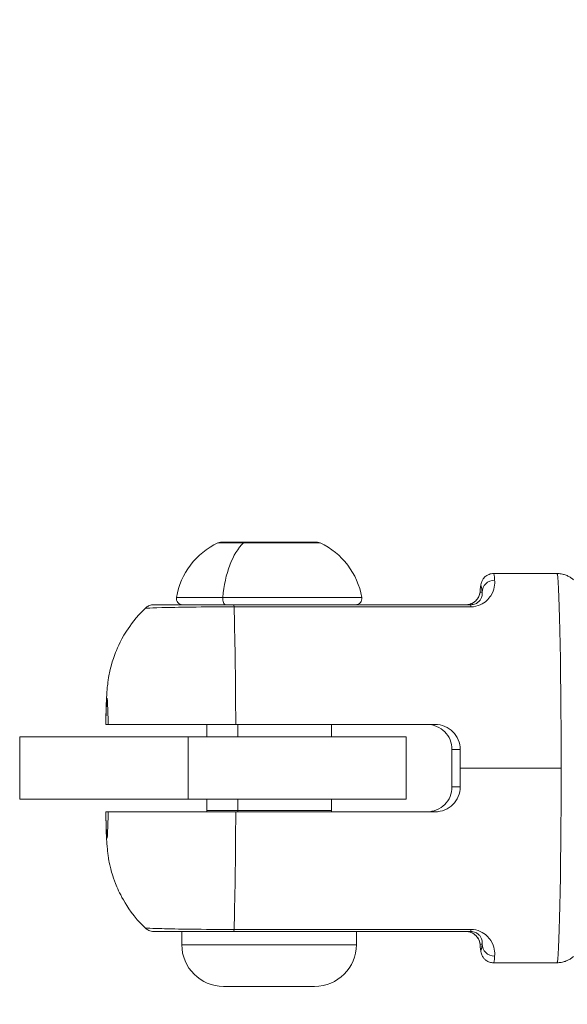
# Model space of a CAD drawing. Units: millimetres. Extents: x -358 to 36976, y 17 to 8524.
# Drawn here: x 1962 to 2006, y 370 to 449 of the extents above; entities that cross this region are included whole.
import ezdxf

# ---------------------------------------------------------------- set-up
doc = ezdxf.new("R2010")
doc.units = ezdxf.units.MM
doc.styles.get("Standard").update_dxf_attribs({"font": 'arial.ttf'})
doc.dimstyles.new('ISO-25', dxfattribs={"dimtxt": 2.5, "dimasz": 2.5, "dimexe": 1.25, "dimexo": 0.625, "dimtad": 1, "dimtxsty": 'Standard', "dimcen": 2.5, "dimadec": 0, "dimazin": 0, "dimtfac": 1, "dimtmove": 0, "dimatfit": 3, "dimfxl": 1, "dimarcsym": 0})

# ---------------------------------------------------------------- blocks, each defined once
blk = doc.blocks.new('*D1')
at = {"color": 0, "lineweight": -2, "transparency": 16777216}
for p, q in [((-69.179, 8158.912), (-75.731, 8158.912)), ((-74.481, 8058.912), (-74.481, 176.408)), ((-71.902, 76.408), (-75.731, 76.408))]:
    blk.add_line(p, q, dxfattribs=at)
at = {"color": 0, "transparency": 16777216}
for points in [[(-91.147, 8058.912), (-57.814, 8058.912), (-74.481, 8158.912)], [(-91.147, 176.408), (-57.814, 176.408), (-74.481, 76.408)]]:
    blk.add_solid(points, dxfattribs=at)
at = {"layer": 'Defpoints', "color": 0, "transparency": 16777216}
for p in [(4644.533, 8158.912, -36621.961), (-74.481, 76.408), (2667.724, 76.408, -36621.961)]:
    blk.add_point(p, dxfattribs=at)
at = {"color": 0, "transparency": 16777216, "insert": (-226.595, 4095.452), "char_height": 200, "attachment_point": 5, "rotation": 90}
blk.add_mtext('810', dxfattribs=at)

msp = doc.modelspace()

# ---------------------------------------------------------------- linework, layer by layer
at = {"color": 0, "linetype": 'Continuous', "lineweight": 0}
for p, q in [((1979.757, 406.923, -36621.961), (1977.705, 406.923, -36621.961)), ((1977.917, 406.97, -36621.961), (1985.699, 406.97, -36621.961)), ((1985.912, 406.923, -36621.961), (1979.757, 406.923, -36621.961)), ((2004.889, 404.47, -36621.961), (1999.804, 404.47, -36621.961)), ((1974.379, 402.554, -36621.961), (1978.094, 402.554, -36621.961)), ((1978.094, 402.554, -36621.961), (1989.238, 402.554, -36621.961)), ((1998.885, 402.97, -36621.961), (1998.723, 402.97, -36621.961)), ((1997.979, 401.97, -36621.961), (1978.984, 401.97, -36621.961)), ((1978.996, 401.799, -36621.961), (1997.991, 401.799, -36621.961)), ((1968.718, 392.37, -36621.961), (1968.905, 392.37, -36621.961)), ((1976.808, 391.37, -36621.961), (1976.808, 392.37, -36621.961)), ((1979.134, 392.37, -36621.961), (1995.131, 392.37, -36621.961)), ((1979.308, 392.37, -36621.961), (1979.308, 391.37, -36621.961)), ((1986.808, 391.37, -36621.961), (1986.808, 392.37, -36621.961)), ((1961.808, 391.37, -36621.961), (1975.308, 391.37, -36621.961)), ((1961.808, 391.37, -36621.961), (1961.808, 386.37, -36621.961)), ((1992.808, 391.37, -36621.961), (1975.308, 391.37, -36621.961)), ((1975.308, 391.37, -36621.961), (1975.308, 386.37, -36621.961)), ((1992.808, 391.37, -36621.961), (1992.808, 386.37, -36621.961)), ((1996.473, 390.37, -36621.961), (1997.137, 390.37, -36621.961)), ((1997.139, 388.87, -36621.961), (2005.223, 388.87, -36621.961)), ((1997.137, 387.37, -36621.961), (1996.473, 387.37, -36621.961)), ((1975.308, 386.37, -36621.961), (1961.808, 386.37, -36621.961)), ((1975.308, 386.37, -36621.961), (1992.808, 386.37, -36621.961)), ((1976.808, 385.47, -36621.961), (1976.808, 386.37, -36621.961)), ((1979.308, 386.37, -36621.961), (1979.308, 385.47, -36621.961)), ((1986.808, 385.47, -36621.961), (1986.808, 386.37, -36621.961)), ((1968.905, 385.37, -36621.961), (1968.718, 385.37, -36621.961)), ((1976.808, 385.47, -36621.961), (1979.308, 385.47, -36621.961)), ((1995.131, 385.37, -36621.961), (1979.134, 385.37, -36621.961)), ((1979.308, 385.47, -36621.961), (1986.808, 385.47, -36621.961)), ((1974.808, 374.72, -36621.961), (1974.808, 375.77, -36621.961)), ((1978.984, 375.77, -36621.961), (1997.979, 375.77, -36621.961)), ((1997.991, 375.941, -36621.961), (1978.996, 375.941, -36621.961)), ((1988.808, 374.72, -36621.961), (1988.808, 375.77, -36621.961)), ((1974.808, 374.72, -36621.961), (1988.808, 374.72, -36621.961)), ((1998.723, 374.77, -36621.961), (1998.885, 374.77, -36621.961)), ((2004.889, 373.27, -36621.961), (1999.804, 373.27, -36621.961)), ((1985.458, 371.37, -36621.961), (1978.158, 371.37, -36621.961))]:
    msp.add_line(p, q, dxfattribs=at)
for centre, radius, start, end in [((1980.225, 401.553, -36621.961), 5.931, 115.14391, 170.28344), ((1977.917, 406.47, -36621.961), 0.5, 90, 115.14391), ((1985.699, 406.47, -36621.961), 0.5, 64.85609, 90), ((1983.392, 401.553, -36621.961), 5.931, 9.71656, 64.85609), ((1974.872, 402.47, -36621.961), 0.5, 170.28344, 270), ((1988.745, 402.47, -36621.961), 0.5, 270, 9.71656), ((1977.308, 385.47, -36621.961), 0.5, 180, 191.53696), ((1986.308, 385.47, -36621.961), 0.5, 348.46304, 0), ((1978.158, 374.72, -36621.961), 3.35, 180, 270), ((1985.458, 374.72, -36621.961), 3.35, 270, 0)]:
    msp.add_arc(centre, radius, start, end, dxfattribs=at)
for centre, major_axis, ratio, start_param, end_param in [((1981.017, 401.553, -36621.961), (0, -5.931), 0.5, -2.702749, -1.740382), ((1999.804, 388.87, -36621.961), (0, 15.6), 0.021394, -0.262465, 0), ((1999.723, 402.97, -36621.961), (-0.997, 0.079), 0.965532, 0, 0.082287), ((1978.809, 388.87, -36621.961), (0, 15.6), 0.021394, -1.344511, -0.593895), ((1997.979, 400.97, -36621.961), (0, 1), 0.021394, -0.593895, 0), ((1978.809, 388.87, -36621.961), (0, 15.6), 0.021394, -2.547697, -1.797082), ((1978.984, 376.77, -36621.961), (0, -1), 0.021394, 0, 0.593895), ((1997.979, 376.77, -36621.961), (0, -1), 0.021394, 0, 0.593895), ((1999.723, 374.77, -36621.961), (-0.997, -0.079), 0.965532, -0.082287, 0), ((1999.804, 388.87, -36621.961), (0, -15.6), 0.021394, 0, 0.262465)]:
    msp.add_ellipse(centre, major_axis=major_axis, ratio=ratio, start_param=start_param, end_param=end_param, dxfattribs=at)
at = {"color": 0, "linetype": 'Continuous', "lineweight": 0, "extrusion": (-2.78467e-45, -4.55112e-31, -1)}
msp.add_ellipse((2004.889, 388.87, -36621.961), major_axis=(0, 15.6), ratio=0.021394, start_param=0, end_param=1.570796, dxfattribs=at)
at = {"color": 0, "linetype": 'Continuous', "lineweight": 0, "extrusion": (0, 0, -1)}
for centre, major_axis, start_param, end_param in [((1998.804, 388.87, -36621.961), (0, 14.6), -0.262465, 0.262465), ((1968.811, 388.87, -36621.961), (0, 5.6), -0.895665, 0.895665), ((1996.805, 388.87, -36621.961), (0, 15.6), -1.667099, -1.474494), ((1996.805, 388.87, -36621.961), (0, -15.6), -1.667099, -1.570796), ((1968.811, 388.87, -36621.961), (0, -5.6), -0.895665, 0.895665), ((1998.804, 388.87, -36621.961), (0, -14.6), -0.262465, 0.262465)]:
    msp.add_ellipse(centre, major_axis=major_axis, ratio=0.021394, start_param=start_param, end_param=end_param, dxfattribs=at)
at = {"color": 0, "linetype": 'Continuous', "lineweight": 0, "extrusion": (-3.36613e-16, 1.93475e-18, -1)}
msp.add_ellipse((1999.885, 402.97, -36621.961), major_axis=(-0.997, -0.079), ratio=0.965532, start_param=0.082287, end_param=1.653083, dxfattribs=at)
at = {"color": 0, "linetype": 'Continuous', "lineweight": 0, "extrusion": (-4.44089e-16, -3.47475e-31, -1)}
msp.add_ellipse((1978.34, 402.47, -36621.961), major_axis=(0, -0.5), ratio=0.5, start_param=0, end_param=1.740382, dxfattribs=at)
at = {"color": 0, "linetype": 'Continuous', "lineweight": 0, "extrusion": (-6.58145e-44, -3.9443e-31, -1)}
msp.add_ellipse((1978.984, 400.97, -36621.961), major_axis=(0, 1), ratio=0.021394, start_param=0, end_param=0.593895, dxfattribs=at)
at = {"color": 0, "linetype": 'Continuous', "lineweight": 0, "extrusion": (2.23932e-44, -4.04544e-31, -1)}
msp.add_ellipse((1996.805, 388.87, -36621.961), major_axis=(0, -15.6), ratio=0.021394, start_param=-1.570796, end_param=-1.474494, dxfattribs=at)
at = {"color": 0, "linetype": 'Continuous', "lineweight": 0, "extrusion": (-2.60182e-45, -4.55112e-31, -1)}
msp.add_ellipse((2004.889, 388.87, -36621.961), major_axis=(0, -15.6), ratio=0.021394, start_param=-1.570796, end_param=0, dxfattribs=at)
at = {"color": 0, "linetype": 'Continuous', "lineweight": 0, "extrusion": (-2.28661e-16, 4.99034e-18, -1)}
msp.add_ellipse((1979.558, 385.47, -36621.961), major_axis=(0, 0.5), ratio=0.5, start_param=-1.772154, end_param=-1.570796, dxfattribs=at)
at = {"color": 0, "linetype": 'Continuous', "lineweight": 0, "extrusion": (-3.36613e-16, -1.93475e-18, -1)}
msp.add_ellipse((1999.885, 374.77, -36621.961), major_axis=(-0.997, 0.079), ratio=0.965532, start_param=-1.653083, end_param=-0.082287, dxfattribs=at)
at = {"color": 0, "linetype": 'Continuous', "lineweight": 0}
for points, knots in [([(1998.726, 403.049, -36621.961), (1998.732, 403.121, -36621.961), (1998.738, 403.187, -36621.961), (1998.75, 403.311, -36621.961), (1998.757, 403.368, -36621.961), (1998.772, 403.478, -36621.961), (1998.78, 403.53, -36621.961), (1998.803, 403.647, -36621.961), (1998.812, 403.706, -36621.961), (1998.875, 403.859, -36621.961), (1998.891, 403.897, -36621.961), (1998.95, 404.002, -36621.961), (1998.993, 404.075, -36621.961), (1999.148, 404.232, -36621.961), (1999.235, 404.306, -36621.961), (1999.463, 404.417, -36621.961), (1999.587, 404.455, -36621.961), (1999.748, 404.469, -36621.961), (1999.776, 404.47, -36621.961), (1999.804, 404.47, -36621.961)], [1.3083317, 1.3083317, 1.3083317, 1.3083317, 1.3608246, 1.3608246, 1.4133175, 1.4133175, 1.4658105, 1.4658105, 1.5183034, 1.5183034, 1.5322599, 1.5322599, 1.5490953, 1.5490953, 1.5604321, 1.5604321, 1.5689961, 1.5689961, 1.5707963, 1.5707963, 1.5707963, 1.5707963]), ([(2006.218, 403.967, -36621.961), (2006.168, 404.011, -36621.961), (2006.112, 404.057, -36621.961), (2005.982, 404.148, -36621.961), (2005.91, 404.194, -36621.961), (2005.747, 404.28, -36621.961), (2005.656, 404.321, -36621.961), (2005.458, 404.391, -36621.961), (2005.351, 404.42, -36621.961), (2005.125, 404.459, -36621.961), (2005.007, 404.47, -36621.961), (2004.889, 404.47, -36621.961)], [4.69351606, 4.69351606, 4.69351606, 4.69351606, 4.69729064, 4.69729064, 4.70106523, 4.70106523, 4.70483981, 4.70483981, 4.7086144, 4.7086144, 4.71238898, 4.71238898, 4.71238898, 4.71238898]), ([(1997.991, 401.799, -36621.961), (1998.263, 401.799, -36621.961), (1998.785, 401.929, -36621.961), (1999.295, 402.296, -36621.961), (1999.904, 403.085, -36621.961), (1999.915, 403.635, -36621.961), (1999.891, 403.936, -36621.961)], [-0.5700535, -0.5700535, -0.5700535, -0.5700535, -0.4886173, -0.4071811, -0.3257449, 0, 0, 0, 0]), ([(1998.723, 402.97, -36621.961), (1998.701, 402.829, -36621.961), (1998.644, 402.524, -36621.961), (1998.218, 402.117, -36621.961), (1997.867, 401.991, -36621.961), (1997.732, 401.97, -36621.961), (1997.63, 401.97, -36621.961)], [0, 0, 0, 0, 0.3257308, 0.4885962, 0.5089544, 0.5700289, 0.5700289, 0.5700289, 0.5700289]), ([(1997.979, 401.97, -36621.961), (1998.115, 401.97, -36621.961), (1998.375, 402.031, -36621.961), (1998.624, 402.203, -36621.961), (1998.915, 402.572, -36621.961), (1998.908, 402.829, -36621.961), (1998.885, 402.97, -36621.961)], [0, 0, 0, 0, 0.0814362, 0.1628724, 0.2443086, 0.5700535, 0.5700535, 0.5700535, 0.5700535]), ([(1998.366, 402.272, -36621.961), (1998.373, 402.278, -36621.961), (1998.379, 402.284, -36621.961), (1998.48, 402.387, -36621.961), (1998.548, 402.489, -36621.961), (1998.593, 402.572, -36621.961)], [1.283285, 1.283285, 1.283285, 1.283285, 1.350377, 1.350377, 2.39294, 2.39294, 2.39294, 2.39294]), ([(1998.689, 402.811, -36621.961), (1998.704, 402.869, -36621.961), (1998.713, 402.922, -36621.961), (1998.722, 402.995, -36621.961), (1998.724, 403.014, -36621.961), (1998.725, 403.033, -36621.961)], [3.533267, 3.533267, 3.533267, 3.533267, 4.44575, 4.44575, 4.756529, 4.756529, 4.756529, 4.756529]), ([(1971.891, 401.692, -36621.961), (1971.89, 401.692, -36621.961), (1972.043, 401.697, -36621.961), (1972.989, 401.733, -36621.961), (1975.382, 401.784, -36621.961), (1977.789, 401.799, -36621.961), (1978.996, 401.799, -36621.961)], [-1.164485, -1.164485, -1.164485, -1.164485, -0.977435, -0.651623, -0.325812, 0, 0, 0, 0]), ([(1971.891, 401.692, -36621.961), (1971.965, 401.764, -36621.961), (1972.052, 401.824, -36621.961), (1972.239, 401.914, -36621.961), (1972.343, 401.946, -36621.961), (1972.473, 401.964, -36621.961), (1972.5, 401.967, -36621.961), (1972.536, 401.969, -36621.961), (1972.546, 401.969, -36621.961), (1972.564, 401.97, -36621.961), (1972.571, 401.97, -36621.961), (1972.579, 401.97, -36621.961), (1972.579, 401.97, -36621.961), (1972.58, 401.97, -36621.961), (1972.58, 401.97, -36621.961), (1972.58, 401.97, -36621.961), (1972.58, 401.97, -36621.961), (1972.581, 401.97, -36621.961), (1972.581, 401.97, -36621.961), (1972.581, 401.97, -36621.961), (1972.581, 401.97, -36621.961), (1972.581, 401.97, -36621.961), (1972.581, 401.97, -36621.961), (1972.581, 401.97, -36621.961), (1972.581, 401.97, -36621.961), (1972.581, 401.97, -36621.961)], [0, 0, 0, 0, 0.3091669, 0.3091669, 0.6250507, 0.6250507, 0.7048732, 0.7048732, 0.7347857, 0.7347857, 0.757219, 0.757219, 0.7582709, 0.7582709, 0.7587485, 0.7587485, 0.7592309, 0.7592309, 0.7594722, 0.7594722, 0.7597129, 0.7597129, 0.7606889, 0.7606889, 0.7636738, 0.7636738, 0.7636738, 0.7636738]), ([(1972.581, 401.97, -36621.961), (1972.581, 401.97, -36621.961), (1972.581, 401.97, -36621.961), (1972.581, 401.97, -36621.961), (1972.581, 401.97, -36621.961), (1972.582, 401.97, -36621.961), (1972.582, 401.97, -36621.961), (1972.584, 401.97, -36621.961), (1972.587, 401.97, -36621.961), (1972.606, 401.97, -36621.961), (1972.634, 401.97, -36621.961), (1972.803, 401.97, -36621.961), (1973.06, 401.97, -36621.961), (1973.81, 401.97, -36621.961), (1974.266, 401.97, -36621.961), (1974.83, 401.97, -36621.961)], [0.014962, 0.014962, 0.014962, 0.014962, 0.019153, 0.019153, 0.055466, 0.055466, 0.164406, 0.164406, 0.491255, 0.491255, 1.472608, 1.472608, 4.443334, 4.443334, 6.932449, 6.932449, 6.932449, 6.932449]), ([(1978.984, 401.97, -36621.961), (1977.898, 401.97, -36621.961), (1976.337, 401.97, -36621.961), (1975.155, 401.97, -36621.961), (1974.83, 401.97, -36621.961)], [0, 0, 0, 0, 0.3258117, 0.4693335, 0.4693335, 0.4693335, 0.4693335]), ([(1997.63, 401.97, -36621.961), (1997.664, 401.97, -36621.961), (1997.698, 401.972, -36621.961), (1997.749, 401.977, -36621.961), (1997.766, 401.979, -36621.961), (1997.784, 401.982, -36621.961)], [0, 0, 0, 0, 0.1011798, 0.1011798, 0.1576968, 0.1576968, 0.1576968, 0.1576968]), ([(1997.929, 402.015, -36621.961), (1997.929, 402.015, -36621.961), (1997.93, 402.015, -36621.961), (1997.973, 402.028, -36621.961), (1998.011, 402.043, -36621.961), (1998.075, 402.071, -36621.961), (1998.1, 402.083, -36621.961), (1998.124, 402.096, -36621.961)], [0.3333802, 0.3333802, 0.3333802, 0.3333802, 0.336992, 0.336992, 0.5093774, 0.5093774, 0.6469868, 0.6469868, 0.6469868, 0.6469868]), ([(1971.891, 401.692, -36621.961), (1971.121, 400.955, -36621.961), (1970.687, 400.336, -36621.961), (1969.8, 398.944, -36621.961), (1969.596, 398.391, -36621.961), (1969.099, 397.065, -36621.961), (1969.05, 396.697, -36621.961), (1968.91, 395.998, -36621.961), (1968.886, 395.788, -36621.961), (1968.839, 395.411, -36621.961), (1968.826, 395.272, -36621.961), (1968.795, 394.91, -36621.961), (1968.786, 394.737, -36621.961), (1968.765, 394.343, -36621.961), (1968.757, 394.13, -36621.961), (1968.742, 393.673, -36621.961), (1968.735, 393.43, -36621.961), (1968.724, 392.918, -36621.961), (1968.719, 392.651, -36621.961), (1968.714, 392.37, -36621.961)], [4.7328669, 4.7328669, 4.7328669, 4.7328669, 4.7459722, 4.7459722, 4.7694986, 4.7694986, 4.8193025, 4.8193025, 4.8839858, 4.8839858, 4.9584513, 4.9584513, 5.1045762, 5.1045762, 5.2867875, 5.2867875, 5.4689988, 5.4689988, 5.6439231, 5.6439231, 5.6439231, 5.6439231]), ([(1968.905, 392.37, -36621.961), (1968.921, 392.37, -36621.961), (1968.992, 392.37, -36621.961), (1969.306, 392.37, -36621.961), (1969.549, 392.37, -36621.961), (1970.092, 392.37, -36621.961), (1970.423, 392.37, -36621.961), (1971.206, 392.37, -36621.961), (1971.658, 392.37, -36621.961), (1972.555, 392.37, -36621.961), (1973.077, 392.37, -36621.961), (1974.2, 392.37, -36621.961), (1974.801, 392.37, -36621.961), (1975.934, 392.37, -36621.961), (1976.57, 392.37, -36621.961), (1977.868, 392.37, -36621.961), (1978.53, 392.37, -36621.961), (1979.134, 392.37, -36621.961)], [-3.513578, -3.513578, -3.513578, -3.513578, -3.292924, -3.292924, -3.07227, -3.07227, -2.882225, -2.882225, -2.69218, -2.69218, -2.508518, -2.508518, -2.324856, -2.324856, -2.143487, -2.143487, -1.962117, -1.962117, -1.962117, -1.962117]), ([(1994.48, 392.37, -36621.961), (1994.732, 392.37, -36621.961), (1994.999, 392.32, -36621.961), (1995.489, 392.116, -36621.961), (1995.712, 391.963, -36621.961), (1996.066, 391.61, -36621.961), (1996.219, 391.385, -36621.961), (1996.423, 390.891, -36621.961), (1996.473, 390.623, -36621.961), (1996.473, 390.37, -36621.961)], [0, 0, 0, 0, 0.0754514, 0.0754514, 0.1509029, 0.1509029, 0.2270721, 0.2270721, 0.3032413, 0.3032413, 0.3032413, 0.3032413]), ([(1997.137, 390.37, -36621.961), (1997.137, 390.623, -36621.961), (1997.085, 390.891, -36621.961), (1996.878, 391.385, -36621.961), (1996.723, 391.61, -36621.961), (1996.367, 391.963, -36621.961), (1996.142, 392.116, -36621.961), (1995.65, 392.32, -36621.961), (1995.382, 392.37, -36621.961), (1995.131, 392.37, -36621.961)], [0.9064578, 0.9064578, 0.9064578, 0.9064578, 0.982627, 0.982627, 1.0587962, 1.0587962, 1.1342476, 1.1342476, 1.2096991, 1.2096991, 1.2096991, 1.2096991]), ([(1996.473, 387.37, -36621.961), (1996.473, 387.117, -36621.961), (1996.423, 386.848, -36621.961), (1996.219, 386.355, -36621.961), (1996.066, 386.13, -36621.961), (1995.712, 385.777, -36621.961), (1995.489, 385.624, -36621.961), (1994.999, 385.42, -36621.961), (1994.732, 385.37, -36621.961), (1994.48, 385.37, -36621.961)], [0.3016083, 0.3016083, 0.3016083, 0.3016083, 0.3777775, 0.3777775, 0.4539467, 0.4539467, 0.5293981, 0.5293981, 0.6048495, 0.6048495, 0.6048495, 0.6048495]), ([(1995.131, 385.37, -36621.961), (1995.382, 385.37, -36621.961), (1995.65, 385.42, -36621.961), (1996.142, 385.624, -36621.961), (1996.367, 385.777, -36621.961), (1996.723, 386.13, -36621.961), (1996.878, 386.355, -36621.961), (1997.085, 386.848, -36621.961), (1997.137, 387.117, -36621.961), (1997.137, 387.37, -36621.961)], [0.6048495, 0.6048495, 0.6048495, 0.6048495, 0.680301, 0.680301, 0.7557524, 0.7557524, 0.8319216, 0.8319216, 0.9080908, 0.9080908, 0.9080908, 0.9080908]), ([(1968.714, 385.37, -36621.961), (1968.719, 385.077, -36621.961), (1968.724, 384.8, -36621.961), (1968.736, 384.28, -36621.961), (1968.743, 384.039, -36621.961), (1968.758, 383.583, -36621.961), (1968.766, 383.372, -36621.961), (1968.79, 382.933, -36621.961), (1968.799, 382.733, -36621.961), (1968.849, 382.25, -36621.961), (1968.862, 382.137, -36621.961), (1968.912, 381.77, -36621.961), (1968.938, 381.515, -36621.961), (1969.157, 380.622, -36621.961), (1969.245, 380.257, -36621.961), (1969.629, 379.281, -36621.961), (1969.802, 378.872, -36621.961), (1970.449, 377.741, -36621.961), (1970.898, 376.998, -36621.961), (1971.891, 376.048, -36621.961)], [0.6392622, 0.6392622, 0.6392622, 0.6392622, 0.821474, 0.821474, 1.0036857, 1.0036857, 1.1858974, 1.1858974, 1.3681092, 1.3681092, 1.4150576, 1.4150576, 1.4837385, 1.4837385, 1.5165403, 1.5165403, 1.5334306, 1.5334306, 1.5503185, 1.5503185, 1.5503185, 1.5503185]), ([(1979.134, 385.37, -36621.961), (1978.53, 385.37, -36621.961), (1977.868, 385.37, -36621.961), (1976.57, 385.37, -36621.961), (1975.934, 385.37, -36621.961), (1974.801, 385.37, -36621.961), (1974.2, 385.37, -36621.961), (1973.077, 385.37, -36621.961), (1972.555, 385.37, -36621.961), (1971.658, 385.37, -36621.961), (1971.206, 385.37, -36621.961), (1970.423, 385.37, -36621.961), (1970.092, 385.37, -36621.961), (1969.549, 385.37, -36621.961), (1969.306, 385.37, -36621.961), (1968.992, 385.37, -36621.961), (1968.921, 385.37, -36621.961), (1968.905, 385.37, -36621.961)], [-5.886351, -5.886351, -5.886351, -5.886351, -5.704981, -5.704981, -5.523611, -5.523611, -5.339949, -5.339949, -5.156288, -5.156288, -4.966242, -4.966242, -4.776197, -4.776197, -4.555543, -4.555543, -4.334889, -4.334889, -4.334889, -4.334889]), ([(1978.996, 375.941, -36621.961), (1977.789, 375.941, -36621.961), (1975.382, 375.956, -36621.961), (1972.989, 376.006, -36621.961), (1972.044, 376.043, -36621.961), (1971.89, 376.048, -36621.961), (1971.891, 376.048, -36621.961)], [-2.280682, -2.280682, -2.280682, -2.280682, -1.95487, -1.629058, -1.303247, -1.116272, -1.116272, -1.116272, -1.116272]), ([(1972.582, 375.77, -36621.961), (1972.582, 375.77, -36621.961), (1972.582, 375.77, -36621.961), (1972.582, 375.77, -36621.961), (1972.582, 375.77, -36621.961), (1972.582, 375.77, -36621.961), (1972.582, 375.77, -36621.961), (1972.582, 375.77, -36621.961), (1972.582, 375.77, -36621.961), (1972.582, 375.77, -36621.961), (1972.581, 375.77, -36621.961), (1972.581, 375.77, -36621.961), (1972.581, 375.77, -36621.961), (1972.581, 375.77, -36621.961), (1972.581, 375.77, -36621.961), (1972.581, 375.77, -36621.961), (1972.581, 375.77, -36621.961), (1972.58, 375.77, -36621.961), (1972.579, 375.77, -36621.961), (1972.541, 375.77, -36621.961), (1972.503, 375.772, -36621.961), (1972.389, 375.786, -36621.961), (1972.313, 375.804, -36621.961), (1972.14, 375.868, -36621.961), (1972.043, 375.921, -36621.961), (1971.935, 376.007, -36621.961), (1971.913, 376.027, -36621.961), (1971.891, 376.048, -36621.961)], [5.9947131, 5.9947131, 5.9947131, 5.9947131, 6.0064181, 6.0064181, 6.016298, 6.016298, 6.0198504, 6.0198504, 6.021627, 6.021627, 6.0225169, 6.0225169, 6.022966, 6.022966, 6.0231903, 6.0231903, 6.0236462, 6.0236462, 6.0254489, 6.0254489, 6.1393967, 6.1393967, 6.3694834, 6.3694834, 6.6933095, 6.6933095, 6.7830162, 6.7830162, 6.7830162, 6.7830162]), ([(1974.821, 375.77, -36621.961), (1974.326, 375.77, -36621.961), (1973.915, 375.77, -36621.961), (1973.233, 375.77, -36621.961), (1972.977, 375.77, -36621.961), (1972.737, 375.77, -36621.961), (1972.679, 375.77, -36621.961), (1972.621, 375.77, -36621.961), (1972.606, 375.77, -36621.961), (1972.591, 375.77, -36621.961), (1972.588, 375.77, -36621.961), (1972.584, 375.77, -36621.961), (1972.583, 375.77, -36621.961), (1972.582, 375.77, -36621.961), (1972.582, 375.77, -36621.961), (1972.582, 375.77, -36621.961), (1972.582, 375.77, -36621.961), (1972.582, 375.77, -36621.961), (1972.582, 375.77, -36621.961), (1972.582, 375.77, -36621.961), (1972.582, 375.77, -36621.961), (1972.582, 375.77, -36621.961)], [0, 0, 0, 0, 2.187272, 2.187272, 4.621346, 4.621346, 5.766737, 5.766737, 6.344887, 6.344887, 6.634662, 6.634662, 6.779646, 6.779646, 6.852154, 6.852154, 6.888413, 6.888413, 6.906544, 6.906544, 6.91008, 6.91008, 6.91008, 6.91008]), ([(1974.821, 375.77, -36621.961), (1975.148, 375.77, -36621.961), (1976.333, 375.77, -36621.961), (1977.898, 375.77, -36621.961), (1978.984, 375.77, -36621.961)], [1.8099318, 1.8099318, 1.8099318, 1.8099318, 1.95487, 2.2806817, 2.2806817, 2.2806817, 2.2806817]), ([(1997.63, 375.77, -36621.961), (1997.766, 375.77, -36621.961), (1997.9, 375.741, -36621.961), (1998.012, 375.696, -36621.961), (1998.124, 375.652, -36621.961), (1998.214, 375.595, -36621.961), (1998.289, 375.535, -36621.961), (1998.438, 375.417, -36621.961), (1998.525, 375.293, -36621.961), (1998.586, 375.182, -36621.961), (1998.677, 375.015, -36621.961), (1998.707, 374.876, -36621.961), (1998.723, 374.77, -36621.961)], [0, 0, 0, 0, 0.0814362, 0.0814362, 0.0814362, 0.1628724, 0.1628724, 0.1628724, 0.3257449, 0.3257449, 0.3257449, 0.5700535, 0.5700535, 0.5700535, 0.5700535]), ([(1998.725, 374.706, -36621.961), (1998.708, 374.895, -36621.961), (1998.705, 375.132, -36621.961), (1998.33, 375.504, -36621.961), (1998.259, 375.564, -36621.961), (1998.117, 375.649, -36621.961), (1998.059, 375.679, -36621.961), (1997.944, 375.721, -36621.961), (1997.895, 375.735, -36621.961), (1997.811, 375.753, -36621.961), (1997.779, 375.759, -36621.961), (1997.708, 375.767, -36621.961), (1997.668, 375.77, -36621.961), (1997.63, 375.77, -36621.961)], [0.0744, 0.0744, 0.0744, 0.0744, 3.479501, 3.479501, 4.073579, 4.073579, 4.40298, 4.40298, 4.592354, 4.592354, 4.699445, 4.699445, 4.815387, 4.815387, 4.815387, 4.815387]), ([(1998.885, 374.77, -36621.961), (1998.908, 374.911, -36621.961), (1998.915, 375.168, -36621.961), (1998.624, 375.537, -36621.961), (1998.375, 375.709, -36621.961), (1998.115, 375.77, -36621.961), (1997.979, 375.77, -36621.961)], [0, 0, 0, 0, 0.3257308, 0.4071635, 0.4885962, 0.5700289, 0.5700289, 0.5700289, 0.5700289]), ([(1999.891, 373.804, -36621.961), (1999.915, 374.105, -36621.961), (1999.904, 374.655, -36621.961), (1999.295, 375.444, -36621.961), (1998.785, 375.811, -36621.961), (1998.263, 375.941, -36621.961), (1997.991, 375.941, -36621.961)], [-0.5700289, -0.5700289, -0.5700289, -0.5700289, -0.2442981, -0.1628654, -0.0814327, 0, 0, 0, 0]), ([(1999.804, 373.27, -36621.961), (1999.692, 373.27, -36621.961), (1999.58, 373.29, -36621.961), (1999.379, 373.357, -36621.961), (1999.292, 373.406, -36621.961), (1999.14, 373.513, -36621.961), (1999.083, 373.571, -36621.961), (1998.986, 373.683, -36621.961), (1998.953, 373.735, -36621.961), (1998.895, 373.835, -36621.961), (1998.876, 373.878, -36621.961), (1998.835, 373.98, -36621.961), (1998.822, 374.024, -36621.961), (1998.793, 374.135, -36621.961), (1998.784, 374.188, -36621.961), (1998.766, 374.297, -36621.961), (1998.759, 374.351, -36621.961), (1998.746, 374.467, -36621.961), (1998.74, 374.529, -36621.961), (1998.732, 374.626, -36621.961), (1998.729, 374.658, -36621.961), (1998.726, 374.691, -36621.961)], [4.712389, 4.712389, 4.712389, 4.712389, 4.7195568, 4.7195568, 4.7274294, 4.7274294, 4.7371825, 4.7371825, 4.7492082, 4.7492082, 4.765182, 4.765182, 4.7934265, 4.7934265, 4.8459195, 4.8459195, 4.8984124, 4.8984124, 4.9509054, 4.9509054, 4.9748537, 4.9748537, 4.9748537, 4.9748537]), ([(2004.889, 373.27, -36621.961), (2005.007, 373.27, -36621.961), (2005.125, 373.281, -36621.961), (2005.351, 373.32, -36621.961), (2005.458, 373.349, -36621.961), (2005.656, 373.419, -36621.961), (2005.747, 373.46, -36621.961), (2005.91, 373.546, -36621.961), (2005.982, 373.592, -36621.961), (2006.112, 373.683, -36621.961), (2006.168, 373.729, -36621.961), (2006.218, 373.773, -36621.961)], [1.57079633, 1.57079633, 1.57079633, 1.57079633, 1.57457091, 1.57457091, 1.57834549, 1.57834549, 1.58212008, 1.58212008, 1.58589466, 1.58589466, 1.58966925, 1.58966925, 1.58966925, 1.58966925])]:
    msp.add_open_spline(points, degree=3, knots=knots, dxfattribs=at)
for points in [[(1968.714, 392.37, -36621.961), (1968.714, 392.37, -36621.961), (1968.715, 392.37, -36621.961), (1968.718, 392.37, -36621.961)], [(1968.718, 385.37, -36621.961), (1968.715, 385.37, -36621.961), (1968.714, 385.37, -36621.961), (1968.714, 385.37, -36621.961)]]:
    msp.add_open_spline(points, degree=3, dxfattribs=at)

# ---------------------------------------------------------------- dimensions: what is measured, and where the dimension line sits
dim = msp.add_linear_dim(base=(-74.481, 76.408), p1=(4644.533, 8158.912, -36621.961), p2=(2667.724, 76.408, -36621.961), angle=90, text='810', dimstyle='ISO-25', override={"dimtxt": 200, "dimasz": 100, "dimgap": 50, "dimtad": 3, "dimfxl": 50, "dimfxlon": 1})
dim.commit()
dim.dimension.update_dxf_attribs({"geometry": '*D1', "text_midpoint": (-74.481, 4095.452), "dimtype": 160})

doc.saveas('drawing.dxf')
